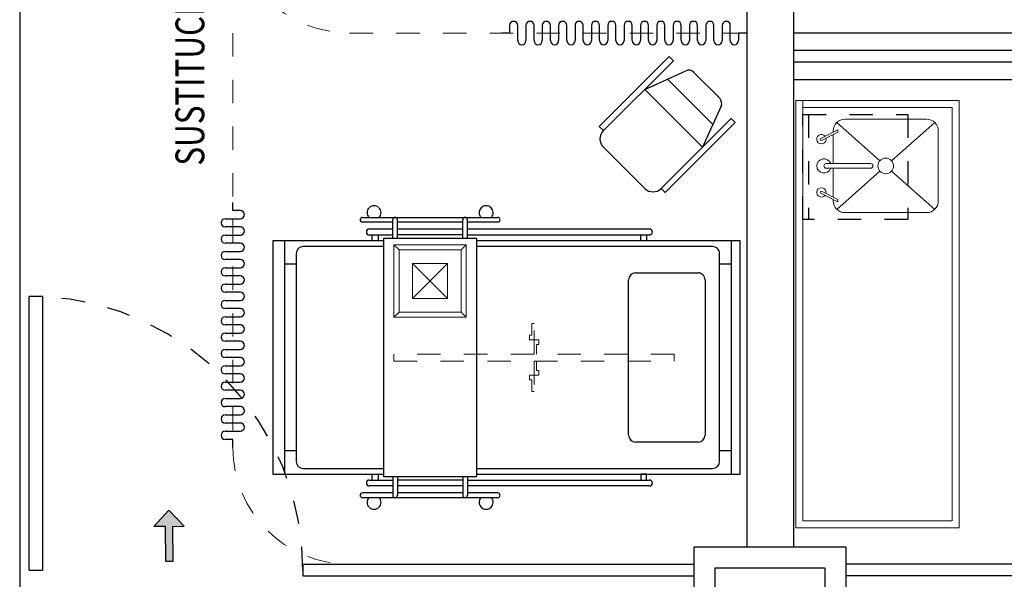
# Model space of a CAD drawing. Extents: x 1786 to 3000, y -697 to -285.
# Drawn here: x 2238 to 2242, y -574 to -571 of the extents above; entities that cross this region are included whole.
import ezdxf

# ---------------------------------------------------------------- set-up
doc = ezdxf.new("R2010")
doc.units = 0
doc.header["$LTSCALE"] = 0.5
doc.header["$MEASUREMENT"] = 0
for name, pattern in [('DIVIDE5', [0.24, 0.12, -0.04, 0, -0.04, 0, -0.04]), ('HIDDE30', [0.048, 0.03, -0.018]), ('HIDDEN', [9.525, 6.35, -3.175]), ('HIDDEN5', [0.07, 0.04, -0.03])]:
    doc.linetypes.add(name, pattern=pattern)
doc.layers.get('0').update_dxf_attribs({"linetype": 'CONTINUOUS'})
for name, color, linetype in [('17_NEGRO', 7, 'CONTINUOUS'), ('CANCELES', 151, 'CONTINUOUS'), ('COLUMNAS', 7, 'CONTINUOUS'), ('MUROS', 7, 'CONTINUOUS'), ('MUROSBAJOS', 5, 'CONTINUOUS'), ('registro', 7, 'CONTINUOUS')]:
    doc.layers.add(name, color=color, linetype=linetype)
doc.layers.add('Alumbrado', color=5, linetype='CONTINUOUS', lineweight=40)
doc.layers.add('TEXTOS', color=7, linetype='CONTINUOUS', lineweight=13)
doc.styles.add('ROMANS', font='romans')

# ---------------------------------------------------------------- blocks, each defined once
blk = doc.blocks.new('A$C0227033D')
at = {"linetype": 'Continuous'}
h = blk.add_hatch(color=256, dxfattribs=at)
h.dxf.hatch_style = 1
h.paths.add_polyline_path([(0.0045, 0.1623), (-0.0605, 0.0923), (-0.0105, 0.0923), (-0.0105, -0.0577), (0.0195, -0.0577), (0.0195, 0.0923), (0.0695, 0.0923)])
for p, q in [((0.0045, 0.1623), (-0.0605, 0.0923)), ((0.0045, 0.1623), (0.0695, 0.0923)), ((-0.0105, 0.0923), (-0.0605, 0.0923)), ((-0.0105, 0.0923), (-0.0105, -0.0577)), ((0.0195, -0.0577), (0.0195, 0.0923)), ((0.0195, 0.0923), (0.0695, 0.0923)), ((-0.0105, -0.0577), (0.0195, -0.0577))]:
    blk.add_line(p, q, dxfattribs=at)

msp = doc.modelspace()

# ---------------------------------------------------------------- linework, layer by layer
at = {"color": 9, "true_color": 0xc7c8ca}
for p, q in [((2239.9521, -571.2215), (2239.9521, -571.254)), ((2239.9871, -571.2865), (2239.9871, -571.2215)), ((2240.0221, -571.2215), (2240.0221, -571.2865)), ((2240.0571, -571.2865), (2240.0571, -571.2215)), ((2240.0921, -571.2215), (2240.0921, -571.2865)), ((2240.1271, -571.2865), (2240.1271, -571.2215)), ((2240.1621, -571.2215), (2240.1621, -571.2865)), ((2240.1971, -571.2865), (2240.1971, -571.2215)), ((2240.2321, -571.2215), (2240.2321, -571.2865)), ((2240.2671, -571.2865), (2240.2671, -571.2215)), ((2240.3021, -571.2215), (2240.3021, -571.2865)), ((2240.3371, -571.2865), (2240.3371, -571.2215)), ((2240.3721, -571.2215), (2240.3721, -571.2865)), ((2240.4071, -571.2865), (2240.4071, -571.2215)), ((2240.4421, -571.2215), (2240.4421, -571.254)), ((2240.4771, -571.2865), (2240.4771, -571.2215)), ((2240.5121, -571.2215), (2240.5121, -571.2865)), ((2240.5471, -571.2865), (2240.5471, -571.2215)), ((2240.5821, -571.2215), (2240.5821, -571.2865)), ((2240.6171, -571.2865), (2240.6171, -571.2215)), ((2240.6521, -571.2215), (2240.6521, -571.2865)), ((2240.6871, -571.2865), (2240.6871, -571.2215)), ((2240.7221, -571.2215), (2240.7221, -571.2865)), ((2240.7571, -571.2865), (2240.7571, -571.2215)), ((2240.7921, -571.2215), (2240.7921, -571.2865)), ((2240.8271, -571.2865), (2240.8271, -571.2215)), ((2240.8621, -571.2215), (2240.8621, -571.2865)), ((2240.8971, -571.2865), (2240.8971, -571.2215)), ((2239.9521, -571.254), (2239.9171, -571.254)), ((2240.4421, -571.254), (2240.4421, -571.2865)), ((2240.9671, -571.254), (2240.9321, -571.254)), ((2240.9321, -571.254), (2240.9321, -571.2865)), ((2240.6356, -571.3548), (2240.336, -571.6544)), ((2240.6533, -571.3725), (2240.6356, -571.3548)), ((2240.3536, -571.6721), (2240.6533, -571.3725)), ((2240.5304, -571.4953), (2240.7059, -571.4156)), ((2240.7396, -571.4217), (2240.8516, -571.5337)), ((2240.6276, -571.4512), (2240.8221, -571.6456)), ((2240.7779, -571.7428), (2240.5304, -571.4953)), ((2240.8577, -571.5673), (2240.7779, -571.7428)), ((2240.336, -571.6544), (2240.3536, -571.6721)), ((2240.6011, -571.9196), (2240.9007, -571.62)), ((2240.9184, -571.6377), (2240.6188, -571.9373)), ((2240.9007, -571.62), (2240.9184, -571.6377)), ((2240.5304, -571.9196), (2240.3536, -571.7428)), ((2240.6188, -571.9373), (2240.6011, -571.9196)), ((2238.767, -572.0141), (2238.767, -571.9791)), ((2238.7995, -572.0141), (2238.767, -572.0141)), ((2238.7345, -572.0491), (2238.7995, -572.0491)), ((2239.3217, -572.0436), (2239.9017, -572.0436)), ((2239.4517, -572.0636), (2239.3217, -572.0636)), ((2239.4517, -572.1336), (2239.4517, -572.0536)), ((2239.4717, -572.1336), (2239.4717, -572.0536)), ((2239.7517, -572.0636), (2239.4717, -572.0636)), ((2239.7517, -572.1336), (2239.7517, -572.0536)), ((2239.7717, -572.1336), (2239.7717, -572.0536)), ((2239.9017, -572.0636), (2239.7717, -572.0636)), ((2238.7995, -572.0841), (2238.7345, -572.0841)), ((2238.7345, -572.1191), (2238.7995, -572.1191)), ((2239.4517, -572.0936), (2239.3512, -572.0936)), ((2239.3512, -572.1186), (2239.4517, -572.1186)), ((2239.3637, -572.1436), (2239.3637, -572.1186)), ((2239.3887, -572.1186), (2239.3887, -572.1436)), ((2239.7517, -572.0936), (2239.4717, -572.0936)), ((2239.7517, -572.1186), (2239.4717, -572.1186)), ((2240.5512, -572.0936), (2239.7717, -572.0936)), ((2239.7717, -572.1186), (2240.5512, -572.1186)), ((2240.5137, -572.1436), (2240.5137, -572.1186)), ((2240.5387, -572.1186), (2240.5387, -572.1436)), ((2238.7995, -572.1541), (2238.7345, -572.1541)), ((2239.4117, -572.1436), (2238.9387, -572.1436)), ((2238.9387, -572.1436), (2238.9387, -573.1436)), ((2238.9887, -572.1436), (2238.9887, -573.1436)), ((2239.3887, -572.1436), (2239.3637, -572.1436)), ((2239.8117, -572.1336), (2239.4117, -572.1336)), ((2239.4117, -572.1336), (2239.4117, -573.1536)), ((2239.8117, -573.1536), (2239.8117, -572.1336)), ((2240.9387, -572.1436), (2239.8117, -572.1436)), ((2240.5387, -572.1436), (2240.5137, -572.1436)), ((2240.9012, -572.1436), (2240.9012, -573.1436)), ((2240.9387, -573.1436), (2240.9387, -572.1436)), ((2238.7345, -572.1891), (2238.7995, -572.1891)), ((2239.0387, -572.1986), (2239.0387, -573.0886)), ((2239.4117, -572.1686), (2239.0687, -572.1686)), ((2240.8212, -572.1686), (2239.8117, -572.1686)), ((2240.8512, -573.0886), (2240.8512, -572.1986)), ((2238.7995, -572.2241), (2238.7345, -572.2241)), ((2239.0387, -572.2436), (2238.9887, -572.2436)), ((2240.9012, -572.2436), (2240.8512, -572.2436)), ((2238.7345, -572.2591), (2238.7995, -572.2591)), ((2238.7995, -572.2941), (2238.7345, -572.2941)), ((2240.4918, -572.2811), (2240.7587, -572.2811)), ((2238.7345, -572.3291), (2238.7995, -572.3291)), ((2240.4618, -572.9761), (2240.4618, -572.3111)), ((2240.7887, -572.3111), (2240.7887, -572.9761)), ((2238.7995, -572.3641), (2238.7345, -572.3641)), ((2237.895, -573.5541), (2237.895, -572.3819)), ((2237.9536, -572.3819), (2237.895, -572.3819)), ((2237.9536, -573.5541), (2237.9536, -572.3819)), ((2238.7345, -572.3991), (2238.7995, -572.3991)), ((2238.7995, -572.4341), (2238.7345, -572.4341)), ((2238.7345, -572.4691), (2238.7995, -572.4691)), ((2238.767, -572.5041), (2238.7345, -572.5041)), ((2238.7995, -572.5041), (2238.767, -572.5041)), ((2238.7345, -572.5391), (2238.7995, -572.5391)), ((2238.7995, -572.5741), (2238.7345, -572.5741)), ((2238.7345, -572.6091), (2238.7995, -572.6091)), ((2238.7995, -572.6441), (2238.7345, -572.6441)), ((2238.7345, -572.6791), (2238.7995, -572.6791)), ((2238.7995, -572.7141), (2238.7345, -572.7141)), ((2238.7345, -572.7491), (2238.7995, -572.7491)), ((2238.7995, -572.7841), (2238.7345, -572.7841)), ((2238.7345, -572.8191), (2238.7995, -572.8191)), ((2238.7995, -572.8541), (2238.7345, -572.8541)), ((2238.7345, -572.8891), (2238.7995, -572.8891)), ((2238.7995, -572.9241), (2238.7345, -572.9241)), ((2238.7345, -572.9591), (2238.7995, -572.9591)), ((2238.7671, -572.9941), (2238.7345, -572.9941)), ((2238.7671, -573.0291), (2238.7671, -572.9941)), ((2240.7587, -573.0061), (2240.4918, -573.0061)), ((2239.0387, -573.0436), (2238.9887, -573.0436)), ((2240.9012, -573.0436), (2240.8512, -573.0436)), ((2239.0687, -573.1186), (2239.4117, -573.1186)), ((2239.8117, -573.1186), (2240.8212, -573.1186)), ((2238.9387, -573.1436), (2239.4117, -573.1436)), ((2239.3512, -573.1686), (2239.4517, -573.1686)), ((2239.3637, -573.1436), (2239.3887, -573.1436)), ((2239.3637, -573.1686), (2239.3637, -573.1436)), ((2239.3887, -573.1436), (2239.3887, -573.1686)), ((2239.4117, -573.1536), (2239.8117, -573.1536)), ((2239.4517, -573.1536), (2239.4517, -573.2336)), ((2239.4717, -573.1536), (2239.4717, -573.2336)), ((2239.7517, -573.1686), (2239.4717, -573.1686)), ((2239.7517, -573.1536), (2239.7517, -573.2336)), ((2239.7717, -573.1536), (2239.7717, -573.2336)), ((2239.7717, -573.1686), (2240.5512, -573.1686)), ((2239.8117, -573.1436), (2240.9387, -573.1436)), ((2240.5137, -573.1436), (2240.5137, -573.1686)), ((2240.5387, -573.1436), (2240.5137, -573.1436)), ((2240.5387, -573.1686), (2240.5387, -573.1436)), ((2239.4517, -573.1936), (2239.3512, -573.1936)), ((2239.7517, -573.1936), (2239.4717, -573.1936)), ((2240.5512, -573.1936), (2239.7717, -573.1936)), ((2239.4517, -573.2236), (2239.3217, -573.2236)), ((2239.3217, -573.2436), (2239.9017, -573.2436)), ((2239.7517, -573.2236), (2239.4717, -573.2236)), ((2239.9017, -573.2236), (2239.7717, -573.2236)), ((2237.895, -573.5541), (2237.9536, -573.5541))]:
    msp.add_line(p, q, dxfattribs=at)
at = {"color": 9, "lineweight": 13, "true_color": 0xc7c8ca}
for p, q in [((2241.8771, -571.5431), (2241.1771, -571.5431)), ((2241.1771, -571.5431), (2241.1771, -573.3731)), ((2241.2071, -571.5431), (2241.2071, -573.3431)), ((2241.2071, -571.5731), (2241.8471, -571.5731)), ((2241.8471, -571.5731), (2241.8471, -573.3431)), ((2241.8771, -573.3731), (2241.8771, -571.5431)), ((2241.3531, -571.6369), (2241.5375, -571.8008)), ((2241.7376, -571.6231), (2241.3876, -571.6231)), ((2241.5876, -571.8008), (2241.772, -571.6369)), ((2241.2871, -571.7038), (2241.3571, -571.6688)), ((2241.3571, -571.6788), (2241.2871, -571.7138)), ((2241.3376, -571.6731), (2241.3376, -571.6785)), ((2241.3376, -571.6885), (2241.3376, -571.8131)), ((2241.3571, -571.6688), (2241.3571, -571.6788)), ((2241.7876, -571.9731), (2241.7876, -571.6731)), ((2241.3076, -571.8131), (2241.4976, -571.8131)), ((2241.4976, -571.8331), (2241.3076, -571.8331)), ((2241.3376, -571.8331), (2241.3376, -571.9569)), ((2241.3531, -572.0093), (2241.5375, -571.8453)), ((2241.5876, -571.8453), (2241.772, -572.0093)), ((2241.2871, -571.9316), (2241.3571, -571.9666)), ((2241.3571, -571.9766), (2241.2871, -571.9416)), ((2241.3376, -571.9669), (2241.3376, -571.9731)), ((2241.3571, -571.9666), (2241.3571, -571.9766)), ((2241.3876, -572.0231), (2241.7376, -572.0231)), ((2241.8471, -573.3431), (2241.2071, -573.3431)), ((2241.1771, -573.3731), (2241.8771, -573.3731)), ((2241.1771, -573.3731), (2241.1771, -573.3731)), ((2241.1771, -573.3731), (2241.1771, -573.3731))]:
    msp.add_line(p, q, dxfattribs=at)
at = {"color": 9, "linetype": 'HIDDE30', "true_color": 0xc7c8ca}
for p, q in [((2241.2071, -572.0526), (2241.2071, -571.6023)), ((2241.2071, -571.6023), (2241.6574, -571.6023)), ((2241.2321, -571.6023), (2241.2321, -572.0523)), ((2241.6574, -571.6023), (2241.6574, -572.0526)), ((2241.6574, -572.0526), (2241.2071, -572.0526))]:
    msp.add_line(p, q, dxfattribs=at)
at = {"color": 9, "linetype": 'HIDDEN5', "lineweight": 5, "true_color": 0xc7c8ca}
for p, q in [((2240.0568, -572.4986), (2240.0468, -572.4986)), ((2240.0468, -572.4986), (2240.0468, -572.5486)), ((2240.0568, -572.6286), (2240.0568, -572.4986)), ((2240.0468, -572.5486), (2240.0368, -572.5486)), ((2240.0368, -572.5486), (2240.0368, -572.5686)), ((2240.0368, -572.5686), (2240.0568, -572.5686)), ((2240.0568, -572.5686), (2240.0668, -572.5686)), ((2240.0668, -572.5686), (2240.0768, -572.5686)), ((2240.0768, -572.5886), (2240.0668, -572.5886)), ((2240.0668, -572.5886), (2240.0668, -572.6286)), ((2240.0768, -572.5686), (2240.0768, -572.5886)), ((2239.4568, -572.6286), (2239.4568, -572.6586)), ((2240.6568, -572.6286), (2239.4568, -572.6286)), ((2240.6568, -572.6586), (2240.6568, -572.6286)), ((2239.4568, -572.6586), (2240.6568, -572.6586)), ((2240.0568, -572.6586), (2240.0568, -572.7886)), ((2240.0668, -572.6986), (2240.0668, -572.6586)), ((2240.0768, -572.6986), (2240.0668, -572.6986)), ((2240.0768, -572.7186), (2240.0768, -572.6986)), ((2240.0368, -572.7386), (2240.0368, -572.7186)), ((2240.0368, -572.7186), (2240.0568, -572.7186)), ((2240.0468, -572.7386), (2240.0368, -572.7386)), ((2240.0468, -572.7886), (2240.0468, -572.7386)), ((2240.0568, -572.7186), (2240.0668, -572.7186)), ((2240.0668, -572.7186), (2240.0768, -572.7186)), ((2240.0568, -572.7886), (2240.0468, -572.7886))]:
    msp.add_line(p, q, dxfattribs=at)
at = {"color": 9, "lineweight": 13, "true_color": 0xc7c8ca}
msp.add_circle((2241.5626, -571.8231), 0.0335, dxfattribs=at)
at = {"color": 9, "true_color": 0xc7c8ca}
for centre, radius, start, end in [((2239.9696, -571.2215), 0.0175, 0.0009, 180.0009), ((2240.0396, -571.2215), 0.0175, 0.0009, 180.0009), ((2240.1096, -571.2215), 0.0175, 0.0009, 180.0009), ((2240.1796, -571.2215), 0.0175, 0.0009, 180.0009), ((2240.2496, -571.2215), 0.0175, 0.0009, 180.0009), ((2240.3196, -571.2215), 0.0175, 0.0009, 180.0009), ((2240.3896, -571.2215), 0.0175, 0.0009, 180.0009), ((2240.4596, -571.2215), 0.0175, 0.0009, 180.0009), ((2240.5296, -571.2215), 0.0175, 0.0009, 180.0009), ((2240.5996, -571.2215), 0.0175, 0.0009, 180.0009), ((2240.6696, -571.2215), 0.0175, 0.0009, 180.0009), ((2240.7396, -571.2215), 0.0175, 0.0009, 180.0009), ((2240.8096, -571.2215), 0.0175, 0.0009, 180.0009), ((2240.8796, -571.2215), 0.0175, 0.0009, 180.0009), ((2240.0046, -571.2865), 0.0175, 180.0009, 0.0009), ((2240.0746, -571.2865), 0.0175, 180.0009, 0.0009), ((2240.1446, -571.2865), 0.0175, 180.0009, 0.0009), ((2240.2146, -571.2865), 0.0175, 180.0009, 0.0009), ((2240.2846, -571.2865), 0.0175, 180.0009, 0.0009), ((2240.3546, -571.2865), 0.0175, 180.0009, 0.0009), ((2240.4246, -571.2865), 0.0175, 180.0009, 0.0009), ((2240.4946, -571.2865), 0.0175, 180.0009, 0.0009), ((2240.5646, -571.2865), 0.0175, 180.0009, 0.0009), ((2240.6346, -571.2865), 0.0175, 180.0009, 0.0009), ((2240.7046, -571.2865), 0.0175, 180.0009, 0.0009), ((2240.7746, -571.2865), 0.0175, 180.0009, 0.0009), ((2240.8446, -571.2865), 0.0175, 180.0009, 0.0009), ((2240.9146, -571.2865), 0.0175, 180.0009, 0.0009), ((2240.7184, -571.4429), 0.03, 44.9991, 114.4431), ((2240.8304, -571.5549), 0.03, 335.5552, 44.9991), ((2240.389, -571.7075), 0.05, 134.9991, 224.9991), ((2240.5658, -571.8843), 0.05, 224.9991, 314.9991), ((2239.3717, -572.0236), 0.03, 318.1906, 221.8112), ((2239.8517, -572.0236), 0.03, 318.1906, 221.8112), ((2238.7995, -572.0316), 0.0175, 270.0009, 90.0009), ((2238.7345, -572.0666), 0.0175, 90.0009, 270.0009), ((2239.3217, -572.0536), 0.01, 90.0009, 270.0009), ((2239.4617, -572.0536), 0.01, 0.0009, 180.0009), ((2239.7617, -572.0536), 0.01, 0.0009, 180.0009), ((2239.9017, -572.0536), 0.01, 270.0009, 90.0009), ((2238.7345, -572.1366), 0.0175, 90.0009, 270.0009), ((2238.7995, -572.1016), 0.0175, 270.0009, 90.0009), ((2239.3512, -572.1061), 0.0125, 90.0009, 270.0009), ((2240.5512, -572.1061), 0.0125, 270.0009, 90.0009), ((2238.7995, -572.1716), 0.0175, 270.0009, 90.0009), ((2238.7345, -572.2066), 0.0175, 90.0009, 270.0009), ((2239.0687, -572.1986), 0.03, 90.0009, 180.0009), ((2240.8212, -572.1986), 0.03, 0.0009, 90.0009), ((2238.7995, -572.2416), 0.0175, 270.0009, 90.0009), ((2238.7345, -572.2766), 0.0175, 90.0009, 270.0009), ((2238.7995, -572.3116), 0.0175, 270.0009, 90.0009), ((2240.4918, -572.3111), 0.03, 90.0009, 180.0009), ((2240.7587, -572.3111), 0.03, 0.0009, 90.0009), ((2238.7345, -572.3466), 0.0175, 90.0009, 270.0009), ((2238.7995, -572.3816), 0.0175, 270.0009, 90.0009), ((2238.7345, -572.4166), 0.0175, 90.0009, 270.0009), ((2238.7995, -572.4516), 0.0175, 270.0009, 90.0009), ((2238.7345, -572.4866), 0.0175, 90.0009, 270.0009), ((2238.7995, -572.5216), 0.0175, 270.0009, 90.0009), ((2238.7345, -572.5566), 0.0175, 90.0009, 270.0009), ((2238.7995, -572.5916), 0.0175, 270.0009, 90.0009), ((2238.7345, -572.6266), 0.0175, 90.0009, 270.0009), ((2238.7995, -572.6616), 0.0175, 270.0009, 90.0009), ((2238.7345, -572.6966), 0.0175, 90.0009, 270.0009), ((2238.7995, -572.7316), 0.0175, 270.0009, 90.0009), ((2238.7345, -572.7666), 0.0175, 90.0009, 270.0009), ((2238.7995, -572.8016), 0.0175, 270.0009, 90.0009), ((2238.7345, -572.8366), 0.0175, 90.0009, 270.0009), ((2238.7995, -572.8716), 0.0175, 270.0009, 90.0009), ((2238.7345, -572.9066), 0.0175, 90.0009, 270.0009), ((2238.7995, -572.9416), 0.0175, 270.0009, 90.0009), ((2238.7345, -572.9766), 0.0175, 90.0009, 270.0009), ((2240.4918, -572.9761), 0.03, 180.0009, 270.0009), ((2240.7587, -572.9761), 0.03, 270.0009, 0.0009), ((2239.0687, -573.0886), 0.03, 180.0009, 270.0009), ((2240.8212, -573.0886), 0.03, 270.0009, 0.0009), ((2239.3512, -573.1811), 0.0125, 90.0009, 270.0009), ((2240.5512, -573.1811), 0.0125, 270.0009, 90.0009), ((2239.3217, -573.2336), 0.01, 90.0009, 270.0009), ((2239.3717, -573.2636), 0.03, 138.1906, 41.8112), ((2239.4617, -573.2336), 0.01, 180.0009, 0.0009), ((2239.7617, -573.2336), 0.01, 180.0009, 0.0009), ((2239.8517, -573.2636), 0.03, 138.1906, 41.8112), ((2239.9017, -573.2336), 0.01, 270.0009, 90.0009)]:
    msp.add_arc(centre, radius, start, end, dxfattribs=at)
at = {"color": 9, "lineweight": 13, "true_color": 0xc7c8ca}
for centre, radius, start, end in [((2241.3876, -571.6731), 0.05, 90.0009, 180.0009), ((2241.7376, -571.6731), 0.05, 0.0009, 90.0009), ((2241.2871, -571.7088), 0.02, 39.4869, 13.645), ((2241.2871, -571.7088), 0.005, 90.0009, 270.0009), ((2241.298, -571.8231), 0.0304, 19.2058, 340.796), ((2241.3076, -571.8231), 0.01, 90.0009, 270.0009), ((2241.4976, -571.8231), 0.01, 270.0009, 90.0009), ((2241.2871, -571.9366), 0.02, 346.3568, 320.5149), ((2241.2871, -571.9366), 0.005, 90.0009, 270.0009), ((2241.3876, -571.9731), 0.05, 180.0009, 270.0009), ((2241.7376, -571.9731), 0.05, 270.0009, 0.0009)]:
    msp.add_arc(centre, radius, start, end, dxfattribs=at)
at = {"color": 9, "linetype": 'HIDDEN', "ltscale": 0.01, "true_color": 0xc7c8ca}
msp.add_arc((2237.8922, -573.5552), 1.1749, 0.0552, 87.0072, dxfattribs=at)
at = {"layer": '17_NEGRO', "color": 9, "linetype": 'DIVIDE5', "lineweight": 5, "true_color": 0xc7c8ca}
for p, q in [((2238.767, -566.8541), (2238.7671, -573.0291)), ((2239.2671, -571.254), (2240.9671, -571.254))]:
    msp.add_line(p, q, dxfattribs=at)
for centre in [(2239.2671, -570.754), (2239.2671, -573.0291)]:
    msp.add_arc(centre, 0.5, 180.0009, 270.0009, dxfattribs=at)
at = {"layer": 'Alumbrado', "color": 9, "lineweight": 13, "true_color": 0xc7c8ca}
for p, q in [((2239.4566, -572.1611), (2239.4566, -572.4711)), ((2239.7666, -572.1611), (2239.4566, -572.1611)), ((2239.4786, -572.1831), (2239.4566, -572.1611)), ((2239.7446, -572.1831), (2239.7666, -572.1611)), ((2239.7666, -572.4711), (2239.7666, -572.1611)), ((2239.7446, -572.1831), (2239.4786, -572.1831)), ((2239.4786, -572.1831), (2239.4786, -572.4491)), ((2239.7446, -572.4491), (2239.7446, -572.1831)), ((2239.4786, -572.4491), (2239.4566, -572.4711)), ((2239.4786, -572.4491), (2239.7446, -572.4491)), ((2239.7446, -572.4491), (2239.7666, -572.4711)), ((2239.4566, -572.4711), (2239.7666, -572.4711))]:
    msp.add_line(p, q, dxfattribs=at)
at = {"layer": 'CANCELES', "color": 9, "linetype": 'Continuous', "true_color": 0xc7c8ca}
for p, q in [((2243.5671, -571.3291), (2241.1671, -571.3291)), ((2243.5671, -571.3791), (2241.1671, -571.3791)), ((2239.0671, -573.5291), (2240.7421, -573.5291)), ((2239.0671, -573.5291), (2239.0671, -573.5791)), ((2244.4921, -573.5291), (2241.3921, -573.5291)), ((2239.0671, -573.5791), (2240.7421, -573.5791)), ((2244.4921, -573.5791), (2241.3921, -573.5791))]:
    msp.add_line(p, q, dxfattribs=at)
at = {"layer": 'COLUMNAS', "color": 9, "linetype": 'Continuous', "true_color": 0xc7c8ca}
for p, q in [((2240.7421, -574.1041), (2240.7421, -573.4541)), ((2240.7421, -573.4541), (2241.3921, -573.4541)), ((2241.3921, -573.4541), (2241.3921, -574.1041)), ((2240.8321, -574.0141), (2240.8321, -573.5441)), ((2240.8321, -573.5441), (2241.3021, -573.5441)), ((2241.3021, -573.5441), (2241.3021, -574.0141))]:
    msp.add_line(p, q, dxfattribs=at)
at = {"layer": 'MUROS', "color": 9, "linetype": 'Continuous', "true_color": 0xc7c8ca}
for p, q in [((2237.8546, -566.8541), (2237.8546, -573.6541)), ((2240.9671, -567.5041), (2240.9671, -573.4541)), ((2241.1671, -567.5041), (2241.1671, -573.4541))]:
    msp.add_line(p, q, dxfattribs=at)
at = {"layer": 'MUROSBAJOS', "color": 9, "linetype": 'Continuous', "true_color": 0xc7c8ca}
for p, q in [((2243.5671, -571.2541), (2241.1671, -571.2541)), ((2243.5671, -571.4541), (2241.1671, -571.4541))]:
    msp.add_line(p, q, dxfattribs=at)
at = {"layer": 'registro', "color": 9, "lineweight": 13, "true_color": 0xc7c8ca}
for p, q in [((2239.5369, -572.2411), (2239.5369, -572.3911)), ((2239.6869, -572.2411), (2239.5369, -572.2411)), ((2239.6869, -572.2411), (2239.5369, -572.3911)), ((2239.5369, -572.2411), (2239.6869, -572.3911)), ((2239.6869, -572.3911), (2239.6869, -572.2411)), ((2239.5369, -572.3911), (2239.6869, -572.3911))]:
    msp.add_line(p, q, dxfattribs=at)

# ---------------------------------------------------------------- block references
at = {"linetype": 'Continuous', "xscale": -1, "rotation": 0.5407521056221221}
msp.add_blockref('A$C0227033D', (2238.4995, -573.4593), dxfattribs=at)

# ---------------------------------------------------------------- texts
at = {"layer": 'TEXTOS', "color": 9, "linetype": 'Continuous', "true_color": 0xc7c8ca, "style": 'ROMANS', "width": 0.8}
msp.add_text('SUSTITUCION DE CORTINAS ANTIBACTERIALES', height=0.123354, rotation=90, dxfattribs=at).set_placement((2238.645, -571.822))

doc.saveas('drawing.dxf')
